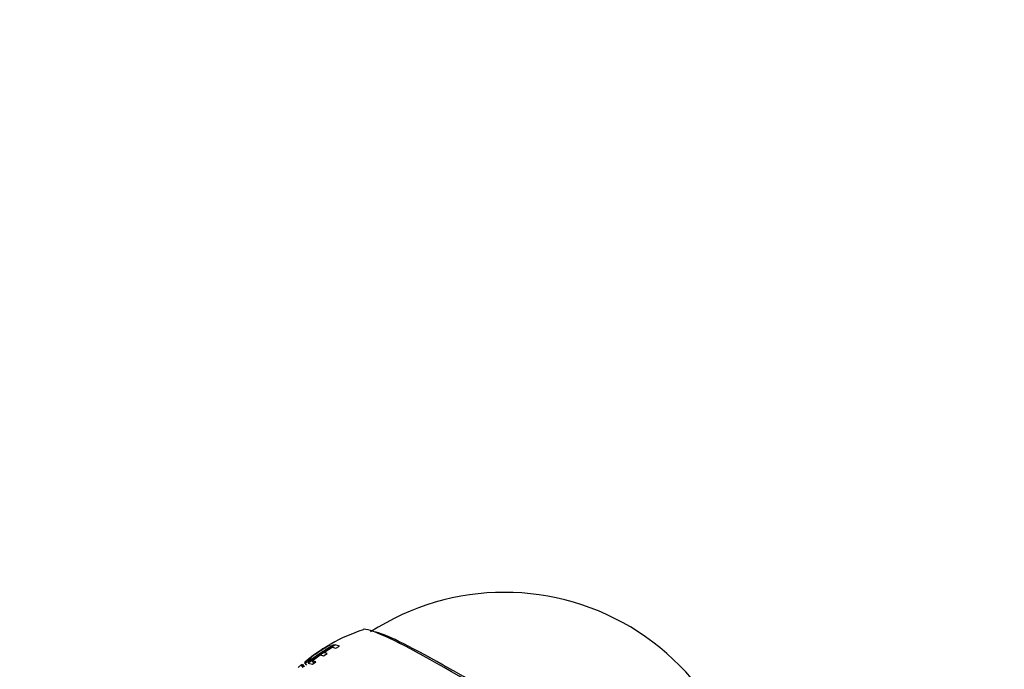
# Model space of a CAD drawing. Units: millimetres. Extents: x 0 to 1183, y 0 to 1763.
# Drawn here: x 895 to 976, y 636 to 689 of the extents above; entities that cross this region are included whole.
import ezdxf
from ezdxf import colors
from ezdxf.entities.mleader import LeaderData, LeaderLine
from ezdxf.math import Vec2, Vec3

# ---------------------------------------------------------------- set-up
doc = ezdxf.new("R2010")
doc.units = ezdxf.units.MM
doc.layers.add('DV6_Défaut', color=7, linetype='Continuous')
doc.layers.add('Défaut', color=7, linetype='Continuous')

# ---------------------------------------------------------------- blocks, each defined once
blk = doc.blocks.new('_DOT')
at = {"color": 0}
blk.add_line((0, 0), (-1, 0), dxfattribs=at)
at = {"color": 0, "const_width": 0.333}
blk.add_lwpolyline([(-0.1665, 0, 1), (0.1665, 0, 1)], format="xyb", close=True, dxfattribs=at)
blk = doc.blocks.new('SE5')
at = {"layer": 'DV6_Défaut', "color": 7, "linetype": 'Continuous'}
for p, q in [((921.004, 637.67), (918.793, 636.17)), ((920.074, 637.034), (920.779, 637.474)), ((920.628, 637.704), (920.593, 637.695)), ((920.779, 637.474), (921.061, 637.39)), ((921.371, 637.564), (921.004, 637.67)), ((921.061, 637.39), (921.371, 637.564)), ((919.129, 636.358), (919.79, 636.842)), ((919.79, 636.842), (920.054, 636.766)), ((920.054, 636.766), (920.34, 636.957)), ((920.34, 636.957), (920.074, 637.034)), ((917.954, 635.799), (918.247, 636.054)), ((918.204, 635.999), (918.357, 635.819)), ((918.408, 635.863), (918.247, 636.054)), ((918.481, 635.853), (918.321, 636.045)), ((918.487, 635.904), (918.327, 636.096)), ((918.486, 636.181), (918.644, 635.988)), ((918.793, 636.322), (918.898, 636.189)), ((918.793, 636.17), (919.148, 636.074)), ((919.279, 636.162), (919.129, 636.358)), ((919.408, 636.279), (919.129, 636.358)), ((919.148, 636.074), (919.408, 636.279))]:
    blk.add_line(p, q, dxfattribs=at)
for centre, radius, start, end in [((934.959, 621.743), 20.26, 351.23459, 122.98212), ((927.052, 626.871), 12.605, 107.21676, 120.49176)]:
    blk.add_arc(centre, radius, start, end, dxfattribs=at)
for centre, major_axis, start_param, end_param in [((939.325, 628.495), (-16.08, 10.399), 3.197276, 6.227957), ((939.434, 628.662), (-15.534, 10.046), 3.302458, 6.12232)]:
    blk.add_ellipse(centre, major_axis=major_axis, ratio=0.071162, start_param=start_param, end_param=end_param, dxfattribs=at)
for points, knots in [([(920.593, 637.695), (920.182, 637.458), (919.863, 637.251), (919.508, 637.01), (919.41, 636.942), (919.292, 636.858), (919.258, 636.834), (919.213, 636.802), (919.2, 636.792), (919.181, 636.778), (919.175, 636.774), (919.167, 636.768), (919.164, 636.766), (919.159, 636.762), (919.162, 636.765), (919.02, 636.66), (918.909, 636.575), (918.774, 636.469), (918.729, 636.431), (918.669, 636.381), (918.65, 636.365), (918.615, 636.335), (918.597, 636.319), (918.535, 636.262), (918.503, 636.228), (918.475, 636.186), (918.481, 636.177), (918.547, 636.183), (918.647, 636.232), (918.887, 636.378), (918.98, 636.439), (919.14, 636.548), (919.197, 636.588), (919.287, 636.651), (919.318, 636.673), (919.366, 636.706), (919.382, 636.718), (919.406, 636.735), (919.415, 636.741), (919.431, 636.753), (919.446, 636.763), (919.464, 636.776), (919.502, 636.803), (919.59, 636.865), (919.625, 636.889), (919.685, 636.931), (919.706, 636.946), (919.741, 636.969), (919.752, 636.977), (919.777, 636.994), (919.794, 637.006), (919.921, 637.092), (920.039, 637.17), (920.407, 637.404), (920.653, 637.552), (920.901, 637.692)], [0, 0, 0, 0, 0.125, 0.125, 0.1875, 0.1875, 0.21875, 0.21875, 0.234375, 0.234375, 0.242188, 0.242188, 0.246094, 0.246094, 0.25, 0.25, 0.3125, 0.3125, 0.34375, 0.34375, 0.359375, 0.359375, 0.375, 0.375, 0.4375, 0.4375, 0.5, 0.5, 0.625, 0.625, 0.6875, 0.6875, 0.71875, 0.71875, 0.734375, 0.734375, 0.742188, 0.742188, 0.746094, 0.746094, 0.75, 0.75, 0.78125, 0.78125, 0.796875, 0.796875, 0.804688, 0.804688, 0.808594, 0.808594, 0.8125, 0.8125, 0.875, 0.875, 1, 1, 1, 1]), ([(919.041, 636.536), (918.965, 636.487), (918.903, 636.449), (918.807, 636.398), (918.774, 636.385), (918.735, 636.382), (918.736, 636.394), (918.769, 636.432), (918.785, 636.448), (918.827, 636.487), (918.857, 636.513), (918.912, 636.558), (918.948, 636.587), (919.013, 636.637), (919.036, 636.655), (919.074, 636.684), (919.088, 636.694), (919.115, 636.715), (919.137, 636.731), (919.173, 636.757), (919.21, 636.785), (919.282, 636.837), (919.309, 636.856), (919.366, 636.897), (919.407, 636.926), (919.826, 637.219), (920.226, 637.473), (920.628, 637.704)], [0, 0, 0, 0, 0.1, 0.1, 0.2, 0.2, 0.3, 0.3, 0.35, 0.35, 0.4, 0.4, 0.45, 0.45, 0.475, 0.475, 0.4875, 0.4875, 0.5, 0.5, 0.55, 0.55, 0.575, 0.575, 0.6, 0.6, 1, 1, 1, 1]), ([(919.669, 637.125), (919.77, 637.193), (919.865, 637.255), (920.075, 637.387), (920.188, 637.456), (920.374, 637.562), (920.443, 637.598), (920.486, 637.614)], [0, 0, 0, 0, 0.258571, 0.258571, 0.616593, 0.616593, 1, 1, 1, 1]), ([(920.195, 637.429), (920.162, 637.42), (920.096, 637.385), (919.913, 637.277), (919.823, 637.222), (919.623, 637.091), (919.507, 637.013), (919.158, 636.769), (918.957, 636.618), (918.8, 636.491), (918.797, 636.489), (918.795, 636.487)], [0, 0, 0, 0, 0.2483, 0.2483, 0.434825, 0.434825, 0.62135, 0.62135, 0.9944, 0.9944, 1, 1, 1, 1]), ([(918.247, 636.054), (918.216, 636.028), (918.196, 636.011), (918.19, 636.005), (918.191, 636.005), (918.195, 636.008), (918.195, 636.008), (918.196, 636.009)], [0, 0, 0, 0, 0.629252, 0.629252, 0.943877, 0.943877, 1, 1, 1, 1])]:
    blk.add_open_spline(points, degree=3, knots=knots, dxfattribs=at)

msp = doc.modelspace()

# ---------------------------------------------------------------- block references
at = {"layer": 'Défaut'}
msp.add_blockref('SE5', (0, 0), dxfattribs=at)

# ---------------------------------------------------------------- leaders
at = {"layer": 'Défaut', "color": 7, "linetype": 'Continuous'}
ml = msp.add_multileader_mtext('Standard', dxfattribs=at)
ml.set_content('{\\pxsm0.9;\\fSolid Edge ISO|b1||i0||c0|p34;\\W1.;25/04/2016\\P}', color=256)
ml.set_leader_properties()
ml.set_arrow_properties(name='DOT')
ml.build(insert=Vec2(0, 0))
ml.multileader.update_dxf_attribs({"leader_type": 0, "dogleg_length": 0, "arrow_head_size": 12})
ctx = ml.context
ctx.base_point, ctx.char_height, ctx.arrow_head_size, ctx.landing_gap_size = Vec3(1095.772, 1756.017), 12, 12, 4.2
notes = []
notes.append((ctx, [(0, (0, 0, 0), (0, 0), (1, 0), 1, [])]))
ctx.mtext.insert = Vec3(1097.772, 1762.137)
for ctx, leaders in notes:
    for number, flags, end, landing, length, lines in leaders:
        leader = LeaderData()
        leader.index, (leader.has_last_leader_line, leader.has_dogleg_vector, leader.attachment_direction) = number, flags
        leader.last_leader_point, leader.dogleg_vector, leader.dogleg_length = Vec3(end), Vec3(landing), length
        for number, points, colour, breaks in lines:
            line = LeaderLine()
            line.index, line.vertices, line.color, line.breaks = number, Vec3.list(points), colors.encode_raw_color(colour), breaks
            leader.lines.append(line)
        ctx.leaders.append(leader)

doc.saveas('drawing.dxf')
